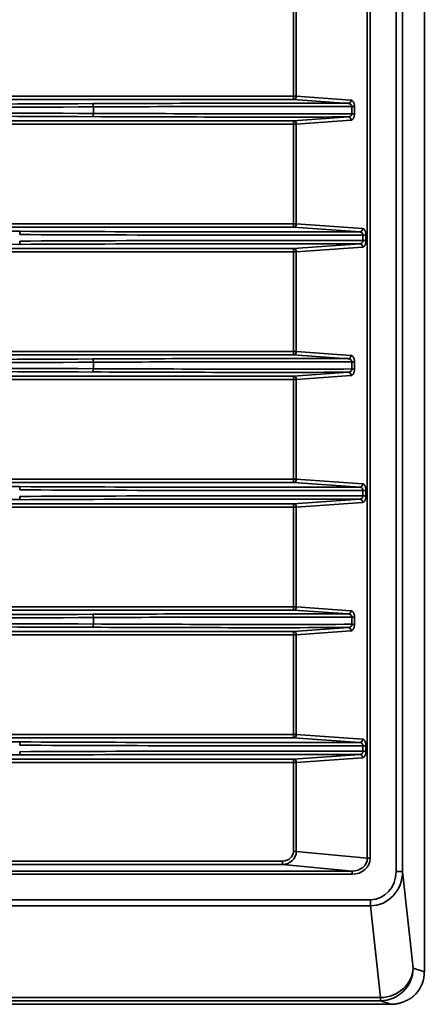
# Model space of a CAD drawing. Units: inches. Extents: x 0 to 11459, y 0 to 8172.
# Drawn here: x 3345 to 3407, y 4067 to 4217 of the extents above; entities that cross this region are included whole.
import ezdxf

# ---------------------------------------------------------------- set-up
doc = ezdxf.new("R2010")
doc.units = ezdxf.units.IN
doc.header["$MEASUREMENT"] = 0
doc.layers.add('1', color=7, linetype='Continuous', true_color=0xffffff)

msp = doc.modelspace()

# ---------------------------------------------------------------- linework, layer by layer
at = {"layer": '1', "color": 3, "linetype": 'Continuous', "lineweight": 35}
for p, q in [((3406.67, 4071.82), (3406.67, 5016.9)), ((3406.67, 4071.82), (3406.67, 5016.9)), ((3397.96, 4089.16), (3397.96, 5015.86)), ((3398.4, 5015.86), (3398.4, 4089.16)), ((3402.35, 4087.16), (3402.35, 5015.86)), ((3403.35, 5015.87), (3403.35, 4087.16)), ((3386.67, 4205.57), (3386.67, 4220.81)), ((3387.11, 4220.81), (3387.11, 4205.57)), ((2713.32, 4205.57), (3386.67, 4205.57)), ((3386.67, 4205.57), (3387.11, 4205.57)), ((3386.67, 4205.57), (3386.67, 4205.07)), ((3387.11, 4205.57), (3395.46, 4204.98)), ((3386.67, 4205.07), (2713.32, 4205.07)), ((3356.1, 4203.93), (3356.1, 4202.95)), ((3395.02, 4204.48), (3386.67, 4205.07)), ((3396, 4203.98), (3395.6, 4203.98)), ((3395.6, 4202.9), (3395.6, 4203.98)), ((3396, 4203.98), (3396, 4202.9)), ((3386.67, 4201.81), (3395.02, 4202.4)), ((3396, 4202.9), (3395.6, 4202.9)), ((2713.32, 4201.81), (3386.67, 4201.81)), ((3386.67, 4201.31), (2713.32, 4201.31)), ((3386.67, 4201.31), (3386.67, 4201.81)), ((3386.67, 4186.07), (3386.67, 4201.31)), ((3387.11, 4201.31), (3386.67, 4201.31)), ((3395.46, 4201.9), (3387.11, 4201.31)), ((3387.11, 4201.31), (3387.11, 4186.07)), ((2713.32, 4186.07), (3386.67, 4186.07)), ((3386.67, 4186.07), (3387.11, 4186.07)), ((3386.67, 4186.07), (3386.67, 4185.57)), ((3387.11, 4186.07), (3397.24, 4185.36)), ((3386.67, 4185.57), (2713.32, 4185.57)), ((3396.8, 4184.86), (3386.67, 4185.57)), ((3397.75, 4184.36), (3397.28, 4184.36)), ((3397.28, 4183.52), (3397.28, 4184.36)), ((3397.75, 4184.36), (3397.75, 4183.52)), ((3386.67, 4182.31), (3396.8, 4183.03)), ((3397.75, 4183.52), (3397.28, 4183.52)), ((2713.32, 4182.31), (3386.67, 4182.31)), ((3386.67, 4181.81), (2713.32, 4181.81)), ((3386.67, 4181.81), (3386.67, 4182.31)), ((3386.67, 4166.57), (3386.67, 4181.81)), ((3387.11, 4181.81), (3386.67, 4181.81)), ((3397.24, 4182.53), (3387.11, 4181.81)), ((3387.11, 4181.81), (3387.11, 4166.57)), ((2713.32, 4166.57), (3386.67, 4166.57)), ((3386.67, 4166.57), (3387.11, 4166.57)), ((3386.67, 4166.57), (3386.67, 4166.07)), ((3387.11, 4166.57), (3395.46, 4165.98)), ((3386.67, 4166.07), (2713.32, 4166.07)), ((3356.1, 4164.93), (3356.1, 4163.95)), ((3395.02, 4165.48), (3386.67, 4166.07)), ((3396, 4164.98), (3395.6, 4164.98)), ((3395.6, 4163.9), (3395.6, 4164.98)), ((3396, 4164.98), (3396, 4163.9)), ((3386.67, 4162.81), (3395.02, 4163.4)), ((3396, 4163.9), (3395.6, 4163.9)), ((2713.32, 4162.81), (3386.67, 4162.81)), ((3386.67, 4162.31), (2713.32, 4162.31)), ((3386.67, 4162.31), (3386.67, 4162.81)), ((3386.67, 4147.07), (3386.67, 4162.31)), ((3387.11, 4162.31), (3386.67, 4162.31)), ((3395.46, 4162.9), (3387.11, 4162.31)), ((3387.11, 4162.31), (3387.11, 4147.07)), ((2713.32, 4147.07), (3386.67, 4147.07)), ((3386.67, 4147.07), (3387.11, 4147.07)), ((3386.67, 4147.07), (3386.67, 4146.57)), ((3387.11, 4147.07), (3397.24, 4146.36)), ((3386.67, 4146.57), (2713.32, 4146.57)), ((3396.8, 4145.86), (3386.67, 4146.57)), ((3397.75, 4145.36), (3397.28, 4145.36)), ((3397.28, 4144.52), (3397.28, 4145.36)), ((3397.75, 4145.36), (3397.75, 4144.52)), ((3386.67, 4143.31), (3396.8, 4144.03)), ((3397.75, 4144.52), (3397.28, 4144.52)), ((2713.32, 4143.31), (3386.67, 4143.31)), ((3386.67, 4142.81), (3296.26, 4142.81)), ((3386.67, 4142.81), (3386.67, 4143.31)), ((3386.67, 4127.57), (3386.67, 4142.81)), ((3387.11, 4142.81), (3386.67, 4142.81)), ((3397.24, 4143.53), (3387.11, 4142.81)), ((3387.11, 4142.81), (3387.11, 4127.57)), ((3386.67, 4127.07), (2713.32, 4127.07)), ((3296.26, 4127.57), (3386.67, 4127.57)), ((3386.67, 4127.57), (3387.11, 4127.57)), ((3386.67, 4127.57), (3386.67, 4127.07)), ((3395.02, 4126.48), (3386.67, 4127.07)), ((3387.11, 4127.57), (3395.46, 4126.98)), ((3356.1, 4125.93), (3356.1, 4124.95)), ((3396, 4125.98), (3395.6, 4125.98)), ((3395.6, 4124.9), (3395.6, 4125.98)), ((3396, 4125.98), (3396, 4124.9)), ((3386.67, 4123.81), (3395.02, 4124.4)), ((3396, 4124.9), (3395.6, 4124.9)), ((2713.32, 4123.81), (3386.67, 4123.81)), ((3386.67, 4123.31), (2713.32, 4123.31)), ((3386.67, 4123.31), (3386.67, 4123.81)), ((3386.67, 4108.07), (3386.67, 4123.31)), ((3387.11, 4123.31), (3386.67, 4123.31)), ((3395.46, 4123.9), (3387.11, 4123.31)), ((3387.11, 4123.31), (3387.11, 4108.07)), ((2713.32, 4108.07), (3386.67, 4108.07)), ((3386.67, 4107.57), (2713.32, 4107.57)), ((3386.67, 4108.07), (3387.11, 4108.07)), ((3386.67, 4108.07), (3386.67, 4107.57)), ((3396.8, 4106.86), (3386.67, 4107.57)), ((3387.11, 4108.07), (3397.24, 4107.36)), ((3397.75, 4106.36), (3397.28, 4106.36)), ((3397.28, 4105.52), (3397.28, 4106.36)), ((3397.75, 4106.36), (3397.75, 4105.52)), ((3386.67, 4104.31), (3396.8, 4105.03)), ((3397.24, 4104.53), (3387.11, 4103.81)), ((3397.75, 4105.52), (3397.28, 4105.52)), ((2713.32, 4104.31), (3386.67, 4104.31)), ((3386.67, 4103.81), (2713.32, 4103.81)), ((3386.67, 4103.81), (3386.67, 4104.31)), ((3386.67, 4090.2), (3386.67, 4103.81)), ((3387.11, 4103.81), (3386.67, 4103.81)), ((3387.11, 4103.81), (3387.11, 4090.2)), ((3387.11, 4090.2), (3386.67, 4090.2)), ((3387.11, 4090.2), (3397.96, 4089.16)), ((2713.32, 4088.74), (3385.01, 4088.74)), ((3385.01, 4088.24), (2713.32, 4088.24)), ((3385.01, 4088.24), (3385.01, 4088.74)), ((3395.63, 4087.22), (3385.01, 4088.24)), ((3397.96, 4089.16), (3398.4, 4089.16)), ((2713.32, 4087.22), (3395.63, 4087.22)), ((3395.63, 4086.72), (2713.32, 4086.72)), ((3395.63, 4087.22), (3395.63, 4086.72)), ((3402.35, 4087.16), (3403.35, 4087.16)), ((3403.35, 4087.16), (3404.95, 4072.39)), ((2713.32, 4082.82), (3398.44, 4082.82)), ((3398.44, 4081.92), (2713.32, 4081.92)), ((3398.44, 4081.92), (3398.44, 4082.82)), ((3399.96, 4067.89), (3398.44, 4081.92)), ((3404.95, 4072.39), (3406.67, 4071.82)), ((3406.67, 4071.82), (3406.67, 4071.82)), ((2713.32, 4067.89), (3399.96, 4067.89)), ((3399.96, 4067.39), (2713.32, 4067.39)), ((3399.96, 4067.39), (3399.96, 4067.89)), ((3401.56, 4066.86), (3399.96, 4067.39)), ((3404.56, 4067.76), (3404.62, 4067.79)), ((3404.61, 4067.79), (3404.62, 4067.79))]:
    msp.add_line(p, q, dxfattribs=at)
for points in [[(3395.6, 4203.98), (3395.6, 4204), (3395.59, 4204.02), (3395.59, 4204.04), (3395.59, 4204.06), (3395.58, 4204.08), (3395.58, 4204.1), (3395.57, 4204.12), (3395.57, 4204.14), (3395.56, 4204.15), (3395.55, 4204.17), (3395.54, 4204.19), (3395.53, 4204.2), (3395.52, 4204.22), (3395.51, 4204.23), (3395.5, 4204.25), (3395.49, 4204.26), (3395.48, 4204.28), (3395.47, 4204.29), (3395.46, 4204.3), (3395.45, 4204.31), (3395.43, 4204.32), (3395.42, 4204.33), (3395.41, 4204.34), (3395.39, 4204.35), (3395.38, 4204.36), (3395.37, 4204.37), (3395.35, 4204.38), (3395.34, 4204.39), (3395.33, 4204.4), (3395.31, 4204.41), (3395.3, 4204.41), (3395.28, 4204.42), (3395.27, 4204.43), (3395.26, 4204.43), (3395.24, 4204.44), (3395.23, 4204.44), (3395.21, 4204.45), (3395.2, 4204.45), (3395.18, 4204.46), (3395.17, 4204.46), (3395.15, 4204.46), (3395.14, 4204.47), (3395.12, 4204.47), (3395.11, 4204.47), (3395.09, 4204.48), (3395.08, 4204.48), (3395.06, 4204.48), (3395.05, 4204.48), (3395.03, 4204.48), (3395.02, 4204.48)], [(3395.46, 4204.98), (3395.47, 4204.98), (3395.49, 4204.98), (3395.51, 4204.97), (3395.52, 4204.97), (3395.54, 4204.97), (3395.55, 4204.96), (3395.57, 4204.95), (3395.59, 4204.95), (3395.6, 4204.94), (3395.62, 4204.93), (3395.63, 4204.92), (3395.65, 4204.91), (3395.66, 4204.9), (3395.68, 4204.89), (3395.69, 4204.87), (3395.71, 4204.86), (3395.72, 4204.85), (3395.73, 4204.83), (3395.75, 4204.82), (3395.76, 4204.8), (3395.78, 4204.78), (3395.79, 4204.76), (3395.8, 4204.74), (3395.82, 4204.72), (3395.83, 4204.7), (3395.84, 4204.68), (3395.85, 4204.66), (3395.86, 4204.64), (3395.87, 4204.61), (3395.89, 4204.59), (3395.9, 4204.56), (3395.91, 4204.54), (3395.92, 4204.51), (3395.93, 4204.48), (3395.93, 4204.45), (3395.94, 4204.43), (3395.95, 4204.4), (3395.96, 4204.37), (3395.96, 4204.34), (3395.97, 4204.31), (3395.98, 4204.28), (3395.98, 4204.24), (3395.99, 4204.21), (3395.99, 4204.18), (3395.99, 4204.15), (3396, 4204.11), (3396, 4204.08), (3396, 4204.05), (3396, 4204.01), (3396, 4203.98)], [(3395.02, 4202.4), (3395.03, 4202.4), (3395.05, 4202.4), (3395.06, 4202.4), (3395.08, 4202.4), (3395.09, 4202.41), (3395.11, 4202.41), (3395.12, 4202.41), (3395.14, 4202.41), (3395.15, 4202.42), (3395.17, 4202.42), (3395.18, 4202.42), (3395.2, 4202.43), (3395.21, 4202.43), (3395.23, 4202.44), (3395.24, 4202.44), (3395.26, 4202.45), (3395.27, 4202.46), (3395.28, 4202.46), (3395.3, 4202.47), (3395.31, 4202.48), (3395.33, 4202.48), (3395.34, 4202.49), (3395.35, 4202.5), (3395.37, 4202.51), (3395.38, 4202.52), (3395.39, 4202.53), (3395.41, 4202.54), (3395.42, 4202.55), (3395.43, 4202.56), (3395.44, 4202.57), (3395.46, 4202.58), (3395.47, 4202.59), (3395.48, 4202.61), (3395.49, 4202.62), (3395.5, 4202.63), (3395.51, 4202.65), (3395.52, 4202.66), (3395.53, 4202.68), (3395.54, 4202.69), (3395.55, 4202.71), (3395.56, 4202.73), (3395.57, 4202.74), (3395.57, 4202.76), (3395.58, 4202.78), (3395.58, 4202.8), (3395.59, 4202.82), (3395.59, 4202.84), (3395.59, 4202.86), (3395.6, 4202.88), (3395.6, 4202.9)], [(3396, 4202.9), (3396, 4202.87), (3396, 4202.83), (3396, 4202.8), (3396, 4202.77), (3395.99, 4202.73), (3395.99, 4202.7), (3395.99, 4202.67), (3395.98, 4202.64), (3395.98, 4202.61), (3395.97, 4202.57), (3395.96, 4202.54), (3395.96, 4202.51), (3395.95, 4202.48), (3395.94, 4202.45), (3395.93, 4202.42), (3395.93, 4202.4), (3395.92, 4202.37), (3395.91, 4202.34), (3395.9, 4202.32), (3395.89, 4202.29), (3395.87, 4202.27), (3395.86, 4202.24), (3395.85, 4202.22), (3395.84, 4202.2), (3395.83, 4202.18), (3395.81, 4202.16), (3395.8, 4202.14), (3395.79, 4202.12), (3395.78, 4202.1), (3395.76, 4202.08), (3395.75, 4202.07), (3395.73, 4202.05), (3395.72, 4202.03), (3395.71, 4202.02), (3395.69, 4202.01), (3395.68, 4201.99), (3395.66, 4201.98), (3395.65, 4201.97), (3395.63, 4201.96), (3395.62, 4201.95), (3395.6, 4201.94), (3395.58, 4201.93), (3395.57, 4201.93), (3395.55, 4201.92), (3395.54, 4201.92), (3395.52, 4201.91), (3395.51, 4201.91), (3395.49, 4201.9), (3395.47, 4201.9), (3395.46, 4201.9)], [(3397.28, 4184.36), (3397.28, 4184.38), (3397.28, 4184.39), (3397.28, 4184.41), (3397.28, 4184.43), (3397.28, 4184.45), (3397.27, 4184.46), (3397.27, 4184.48), (3397.26, 4184.5), (3397.26, 4184.52), (3397.25, 4184.53), (3397.25, 4184.55), (3397.24, 4184.56), (3397.23, 4184.58), (3397.22, 4184.59), (3397.22, 4184.61), (3397.21, 4184.62), (3397.2, 4184.64), (3397.19, 4184.65), (3397.18, 4184.66), (3397.17, 4184.67), (3397.16, 4184.69), (3397.15, 4184.7), (3397.14, 4184.71), (3397.13, 4184.72), (3397.12, 4184.73), (3397.11, 4184.74), (3397.09, 4184.75), (3397.08, 4184.76), (3397.07, 4184.77), (3397.06, 4184.77), (3397.05, 4184.78), (3397.04, 4184.79), (3397.02, 4184.8), (3397.01, 4184.8), (3397, 4184.81), (3396.99, 4184.81), (3396.97, 4184.82), (3396.96, 4184.82), (3396.95, 4184.83), (3396.93, 4184.83), (3396.92, 4184.84), (3396.91, 4184.84), (3396.89, 4184.84), (3396.88, 4184.85), (3396.87, 4184.85), (3396.86, 4184.85), (3396.84, 4184.85), (3396.83, 4184.85), (3396.82, 4184.86), (3396.8, 4184.86)], [(3397.24, 4185.36), (3397.26, 4185.35), (3397.27, 4185.35), (3397.29, 4185.35), (3397.3, 4185.34), (3397.32, 4185.34), (3397.33, 4185.33), (3397.35, 4185.33), (3397.36, 4185.32), (3397.38, 4185.31), (3397.39, 4185.3), (3397.41, 4185.29), (3397.42, 4185.28), (3397.44, 4185.27), (3397.45, 4185.26), (3397.47, 4185.24), (3397.48, 4185.23), (3397.49, 4185.22), (3397.51, 4185.2), (3397.52, 4185.18), (3397.53, 4185.17), (3397.55, 4185.15), (3397.56, 4185.13), (3397.57, 4185.11), (3397.58, 4185.09), (3397.59, 4185.07), (3397.6, 4185.05), (3397.62, 4185.02), (3397.63, 4185), (3397.64, 4184.98), (3397.65, 4184.95), (3397.66, 4184.93), (3397.67, 4184.9), (3397.67, 4184.87), (3397.68, 4184.85), (3397.69, 4184.82), (3397.7, 4184.79), (3397.7, 4184.76), (3397.71, 4184.73), (3397.72, 4184.7), (3397.72, 4184.67), (3397.73, 4184.64), (3397.73, 4184.61), (3397.74, 4184.58), (3397.74, 4184.55), (3397.74, 4184.52), (3397.75, 4184.49), (3397.75, 4184.45), (3397.75, 4184.42), (3397.75, 4184.39), (3397.75, 4184.36)], [(3396.8, 4183.03), (3396.82, 4183.03), (3396.83, 4183.03), (3396.84, 4183.03), (3396.86, 4183.03), (3396.87, 4183.03), (3396.88, 4183.04), (3396.89, 4183.04), (3396.91, 4183.04), (3396.92, 4183.04), (3396.93, 4183.05), (3396.95, 4183.05), (3396.96, 4183.06), (3396.97, 4183.06), (3396.98, 4183.07), (3397, 4183.07), (3397.01, 4183.08), (3397.02, 4183.09), (3397.03, 4183.09), (3397.05, 4183.1), (3397.06, 4183.11), (3397.07, 4183.12), (3397.08, 4183.12), (3397.09, 4183.13), (3397.11, 4183.14), (3397.12, 4183.15), (3397.13, 4183.16), (3397.14, 4183.17), (3397.15, 4183.18), (3397.16, 4183.19), (3397.17, 4183.21), (3397.18, 4183.22), (3397.19, 4183.23), (3397.2, 4183.24), (3397.21, 4183.26), (3397.22, 4183.27), (3397.22, 4183.29), (3397.23, 4183.3), (3397.24, 4183.32), (3397.25, 4183.33), (3397.25, 4183.35), (3397.26, 4183.36), (3397.26, 4183.38), (3397.27, 4183.4), (3397.27, 4183.42), (3397.28, 4183.43), (3397.28, 4183.45), (3397.28, 4183.47), (3397.28, 4183.49), (3397.28, 4183.51), (3397.28, 4183.52)], [(3397.75, 4183.52), (3397.75, 4183.49), (3397.75, 4183.46), (3397.75, 4183.43), (3397.75, 4183.39), (3397.74, 4183.36), (3397.74, 4183.33), (3397.74, 4183.3), (3397.73, 4183.27), (3397.73, 4183.24), (3397.72, 4183.21), (3397.72, 4183.18), (3397.71, 4183.15), (3397.7, 4183.12), (3397.7, 4183.09), (3397.69, 4183.06), (3397.68, 4183.03), (3397.67, 4183.01), (3397.66, 4182.98), (3397.66, 4182.95), (3397.65, 4182.93), (3397.64, 4182.91), (3397.63, 4182.88), (3397.62, 4182.86), (3397.6, 4182.84), (3397.59, 4182.81), (3397.58, 4182.79), (3397.57, 4182.77), (3397.56, 4182.75), (3397.54, 4182.73), (3397.53, 4182.72), (3397.52, 4182.7), (3397.51, 4182.68), (3397.49, 4182.67), (3397.48, 4182.65), (3397.46, 4182.64), (3397.45, 4182.62), (3397.44, 4182.61), (3397.42, 4182.6), (3397.41, 4182.59), (3397.39, 4182.58), (3397.38, 4182.57), (3397.36, 4182.56), (3397.35, 4182.55), (3397.33, 4182.55), (3397.32, 4182.54), (3397.3, 4182.54), (3397.29, 4182.53), (3397.27, 4182.53), (3397.26, 4182.53), (3397.24, 4182.53)], [(3395.6, 4164.98), (3395.6, 4165), (3395.59, 4165.02), (3395.59, 4165.04), (3395.59, 4165.06), (3395.58, 4165.08), (3395.58, 4165.1), (3395.57, 4165.12), (3395.57, 4165.14), (3395.56, 4165.15), (3395.55, 4165.17), (3395.54, 4165.19), (3395.53, 4165.2), (3395.52, 4165.22), (3395.51, 4165.23), (3395.5, 4165.25), (3395.49, 4165.26), (3395.48, 4165.28), (3395.47, 4165.29), (3395.46, 4165.3), (3395.45, 4165.31), (3395.43, 4165.32), (3395.42, 4165.33), (3395.41, 4165.34), (3395.39, 4165.35), (3395.38, 4165.36), (3395.37, 4165.37), (3395.35, 4165.38), (3395.34, 4165.39), (3395.33, 4165.4), (3395.31, 4165.41), (3395.3, 4165.41), (3395.28, 4165.42), (3395.27, 4165.43), (3395.26, 4165.43), (3395.24, 4165.44), (3395.23, 4165.44), (3395.21, 4165.45), (3395.2, 4165.45), (3395.18, 4165.46), (3395.17, 4165.46), (3395.15, 4165.46), (3395.14, 4165.47), (3395.12, 4165.47), (3395.11, 4165.47), (3395.09, 4165.48), (3395.08, 4165.48), (3395.06, 4165.48), (3395.05, 4165.48), (3395.03, 4165.48), (3395.02, 4165.48)], [(3395.46, 4165.98), (3395.47, 4165.98), (3395.49, 4165.98), (3395.51, 4165.97), (3395.52, 4165.97), (3395.54, 4165.97), (3395.55, 4165.96), (3395.57, 4165.95), (3395.59, 4165.95), (3395.6, 4165.94), (3395.62, 4165.93), (3395.63, 4165.92), (3395.65, 4165.91), (3395.66, 4165.9), (3395.68, 4165.89), (3395.69, 4165.87), (3395.71, 4165.86), (3395.72, 4165.85), (3395.73, 4165.83), (3395.75, 4165.82), (3395.76, 4165.8), (3395.78, 4165.78), (3395.79, 4165.76), (3395.8, 4165.74), (3395.82, 4165.72), (3395.83, 4165.7), (3395.84, 4165.68), (3395.85, 4165.66), (3395.86, 4165.64), (3395.87, 4165.61), (3395.89, 4165.59), (3395.9, 4165.56), (3395.91, 4165.54), (3395.92, 4165.51), (3395.93, 4165.48), (3395.93, 4165.45), (3395.94, 4165.43), (3395.95, 4165.4), (3395.96, 4165.37), (3395.96, 4165.34), (3395.97, 4165.31), (3395.98, 4165.28), (3395.98, 4165.24), (3395.99, 4165.21), (3395.99, 4165.18), (3395.99, 4165.15), (3396, 4165.11), (3396, 4165.08), (3396, 4165.05), (3396, 4165.01), (3396, 4164.98)], [(3395.02, 4163.4), (3395.03, 4163.4), (3395.05, 4163.4), (3395.06, 4163.4), (3395.08, 4163.4), (3395.09, 4163.41), (3395.11, 4163.41), (3395.12, 4163.41), (3395.14, 4163.41), (3395.15, 4163.42), (3395.17, 4163.42), (3395.18, 4163.42), (3395.2, 4163.43), (3395.21, 4163.43), (3395.23, 4163.44), (3395.24, 4163.44), (3395.26, 4163.45), (3395.27, 4163.46), (3395.28, 4163.46), (3395.3, 4163.47), (3395.31, 4163.48), (3395.33, 4163.48), (3395.34, 4163.49), (3395.35, 4163.5), (3395.37, 4163.51), (3395.38, 4163.52), (3395.39, 4163.53), (3395.41, 4163.54), (3395.42, 4163.55), (3395.43, 4163.56), (3395.44, 4163.57), (3395.46, 4163.58), (3395.47, 4163.59), (3395.48, 4163.61), (3395.49, 4163.62), (3395.5, 4163.63), (3395.51, 4163.65), (3395.52, 4163.66), (3395.53, 4163.68), (3395.54, 4163.69), (3395.55, 4163.71), (3395.56, 4163.73), (3395.57, 4163.74), (3395.57, 4163.76), (3395.58, 4163.78), (3395.58, 4163.8), (3395.59, 4163.82), (3395.59, 4163.84), (3395.59, 4163.86), (3395.6, 4163.88), (3395.6, 4163.9)], [(3396, 4163.9), (3396, 4163.87), (3396, 4163.83), (3396, 4163.8), (3396, 4163.77), (3395.99, 4163.73), (3395.99, 4163.7), (3395.99, 4163.67), (3395.98, 4163.64), (3395.98, 4163.61), (3395.97, 4163.57), (3395.96, 4163.54), (3395.96, 4163.51), (3395.95, 4163.48), (3395.94, 4163.45), (3395.93, 4163.42), (3395.93, 4163.4), (3395.92, 4163.37), (3395.91, 4163.34), (3395.9, 4163.32), (3395.89, 4163.29), (3395.87, 4163.27), (3395.86, 4163.24), (3395.85, 4163.22), (3395.84, 4163.2), (3395.83, 4163.18), (3395.81, 4163.16), (3395.8, 4163.14), (3395.79, 4163.12), (3395.78, 4163.1), (3395.76, 4163.08), (3395.75, 4163.07), (3395.73, 4163.05), (3395.72, 4163.03), (3395.71, 4163.02), (3395.69, 4163.01), (3395.68, 4162.99), (3395.66, 4162.98), (3395.65, 4162.97), (3395.63, 4162.96), (3395.62, 4162.95), (3395.6, 4162.94), (3395.58, 4162.93), (3395.57, 4162.93), (3395.55, 4162.92), (3395.54, 4162.92), (3395.52, 4162.91), (3395.51, 4162.91), (3395.49, 4162.9), (3395.47, 4162.9), (3395.46, 4162.9)], [(3397.28, 4145.36), (3397.28, 4145.38), (3397.28, 4145.39), (3397.28, 4145.41), (3397.28, 4145.43), (3397.28, 4145.45), (3397.27, 4145.46), (3397.27, 4145.48), (3397.26, 4145.5), (3397.26, 4145.52), (3397.25, 4145.53), (3397.25, 4145.55), (3397.24, 4145.56), (3397.23, 4145.58), (3397.22, 4145.59), (3397.22, 4145.61), (3397.21, 4145.62), (3397.2, 4145.64), (3397.19, 4145.65), (3397.18, 4145.66), (3397.17, 4145.67), (3397.16, 4145.69), (3397.15, 4145.7), (3397.14, 4145.71), (3397.13, 4145.72), (3397.12, 4145.73), (3397.11, 4145.74), (3397.09, 4145.75), (3397.08, 4145.76), (3397.07, 4145.77), (3397.06, 4145.77), (3397.05, 4145.78), (3397.04, 4145.79), (3397.02, 4145.8), (3397.01, 4145.8), (3397, 4145.81), (3396.99, 4145.81), (3396.97, 4145.82), (3396.96, 4145.82), (3396.95, 4145.83), (3396.93, 4145.83), (3396.92, 4145.84), (3396.91, 4145.84), (3396.89, 4145.84), (3396.88, 4145.85), (3396.87, 4145.85), (3396.86, 4145.85), (3396.84, 4145.85), (3396.83, 4145.85), (3396.82, 4145.86), (3396.8, 4145.86)], [(3397.24, 4146.36), (3397.26, 4146.35), (3397.27, 4146.35), (3397.29, 4146.35), (3397.3, 4146.34), (3397.32, 4146.34), (3397.33, 4146.33), (3397.35, 4146.33), (3397.36, 4146.32), (3397.38, 4146.31), (3397.39, 4146.3), (3397.41, 4146.29), (3397.42, 4146.28), (3397.44, 4146.27), (3397.45, 4146.26), (3397.47, 4146.24), (3397.48, 4146.23), (3397.49, 4146.22), (3397.51, 4146.2), (3397.52, 4146.18), (3397.53, 4146.17), (3397.55, 4146.15), (3397.56, 4146.13), (3397.57, 4146.11), (3397.58, 4146.09), (3397.59, 4146.07), (3397.6, 4146.05), (3397.62, 4146.02), (3397.63, 4146), (3397.64, 4145.98), (3397.65, 4145.95), (3397.66, 4145.93), (3397.67, 4145.9), (3397.67, 4145.87), (3397.68, 4145.85), (3397.69, 4145.82), (3397.7, 4145.79), (3397.7, 4145.76), (3397.71, 4145.73), (3397.72, 4145.7), (3397.72, 4145.67), (3397.73, 4145.64), (3397.73, 4145.61), (3397.74, 4145.58), (3397.74, 4145.55), (3397.74, 4145.52), (3397.75, 4145.49), (3397.75, 4145.45), (3397.75, 4145.42), (3397.75, 4145.39), (3397.75, 4145.36)], [(3396.8, 4144.03), (3396.82, 4144.03), (3396.83, 4144.03), (3396.84, 4144.03), (3396.86, 4144.03), (3396.87, 4144.03), (3396.88, 4144.04), (3396.89, 4144.04), (3396.91, 4144.04), (3396.92, 4144.04), (3396.93, 4144.05), (3396.95, 4144.05), (3396.96, 4144.06), (3396.97, 4144.06), (3396.98, 4144.07), (3397, 4144.07), (3397.01, 4144.08), (3397.02, 4144.09), (3397.03, 4144.09), (3397.05, 4144.1), (3397.06, 4144.11), (3397.07, 4144.12), (3397.08, 4144.12), (3397.09, 4144.13), (3397.11, 4144.14), (3397.12, 4144.15), (3397.13, 4144.16), (3397.14, 4144.17), (3397.15, 4144.18), (3397.16, 4144.19), (3397.17, 4144.21), (3397.18, 4144.22), (3397.19, 4144.23), (3397.2, 4144.24), (3397.21, 4144.26), (3397.22, 4144.27), (3397.22, 4144.29), (3397.23, 4144.3), (3397.24, 4144.32), (3397.25, 4144.33), (3397.25, 4144.35), (3397.26, 4144.36), (3397.26, 4144.38), (3397.27, 4144.4), (3397.27, 4144.42), (3397.28, 4144.43), (3397.28, 4144.45), (3397.28, 4144.47), (3397.28, 4144.49), (3397.28, 4144.51), (3397.28, 4144.52)], [(3397.75, 4144.52), (3397.75, 4144.49), (3397.75, 4144.46), (3397.75, 4144.43), (3397.75, 4144.39), (3397.74, 4144.36), (3397.74, 4144.33), (3397.74, 4144.3), (3397.73, 4144.27), (3397.73, 4144.24), (3397.72, 4144.21), (3397.72, 4144.18), (3397.71, 4144.15), (3397.7, 4144.12), (3397.7, 4144.09), (3397.69, 4144.06), (3397.68, 4144.03), (3397.67, 4144.01), (3397.66, 4143.98), (3397.66, 4143.95), (3397.65, 4143.93), (3397.64, 4143.91), (3397.63, 4143.88), (3397.62, 4143.86), (3397.6, 4143.84), (3397.59, 4143.81), (3397.58, 4143.79), (3397.57, 4143.77), (3397.56, 4143.75), (3397.54, 4143.73), (3397.53, 4143.72), (3397.52, 4143.7), (3397.51, 4143.68), (3397.49, 4143.67), (3397.48, 4143.65), (3397.46, 4143.64), (3397.45, 4143.62), (3397.44, 4143.61), (3397.42, 4143.6), (3397.41, 4143.59), (3397.39, 4143.58), (3397.38, 4143.57), (3397.36, 4143.56), (3397.35, 4143.55), (3397.33, 4143.55), (3397.32, 4143.54), (3397.3, 4143.54), (3397.29, 4143.53), (3397.27, 4143.53), (3397.26, 4143.53), (3397.24, 4143.53)], [(3395.6, 4125.98), (3395.6, 4126), (3395.59, 4126.02), (3395.59, 4126.04), (3395.59, 4126.06), (3395.58, 4126.08), (3395.58, 4126.1), (3395.57, 4126.12), (3395.57, 4126.14), (3395.56, 4126.15), (3395.55, 4126.17), (3395.54, 4126.19), (3395.53, 4126.2), (3395.52, 4126.22), (3395.51, 4126.23), (3395.5, 4126.25), (3395.49, 4126.26), (3395.48, 4126.28), (3395.47, 4126.29), (3395.46, 4126.3), (3395.45, 4126.31), (3395.43, 4126.32), (3395.42, 4126.33), (3395.41, 4126.34), (3395.39, 4126.35), (3395.38, 4126.36), (3395.37, 4126.37), (3395.35, 4126.38), (3395.34, 4126.39), (3395.33, 4126.4), (3395.31, 4126.41), (3395.3, 4126.41), (3395.28, 4126.42), (3395.27, 4126.43), (3395.26, 4126.43), (3395.24, 4126.44), (3395.23, 4126.44), (3395.21, 4126.45), (3395.2, 4126.45), (3395.18, 4126.46), (3395.17, 4126.46), (3395.15, 4126.46), (3395.14, 4126.47), (3395.12, 4126.47), (3395.11, 4126.47), (3395.09, 4126.48), (3395.08, 4126.48), (3395.06, 4126.48), (3395.05, 4126.48), (3395.03, 4126.48), (3395.02, 4126.48)], [(3395.46, 4126.98), (3395.47, 4126.98), (3395.49, 4126.98), (3395.51, 4126.97), (3395.52, 4126.97), (3395.54, 4126.97), (3395.55, 4126.96), (3395.57, 4126.95), (3395.59, 4126.95), (3395.6, 4126.94), (3395.62, 4126.93), (3395.63, 4126.92), (3395.65, 4126.91), (3395.66, 4126.9), (3395.68, 4126.89), (3395.69, 4126.87), (3395.71, 4126.86), (3395.72, 4126.85), (3395.73, 4126.83), (3395.75, 4126.82), (3395.76, 4126.8), (3395.78, 4126.78), (3395.79, 4126.76), (3395.8, 4126.74), (3395.82, 4126.72), (3395.83, 4126.7), (3395.84, 4126.68), (3395.85, 4126.66), (3395.86, 4126.64), (3395.87, 4126.61), (3395.89, 4126.59), (3395.9, 4126.56), (3395.91, 4126.54), (3395.92, 4126.51), (3395.93, 4126.48), (3395.93, 4126.45), (3395.94, 4126.43), (3395.95, 4126.4), (3395.96, 4126.37), (3395.96, 4126.34), (3395.97, 4126.31), (3395.98, 4126.28), (3395.98, 4126.24), (3395.99, 4126.21), (3395.99, 4126.18), (3395.99, 4126.15), (3396, 4126.11), (3396, 4126.08), (3396, 4126.05), (3396, 4126.01), (3396, 4125.98)], [(3395.02, 4124.4), (3395.03, 4124.4), (3395.05, 4124.4), (3395.06, 4124.4), (3395.08, 4124.4), (3395.09, 4124.41), (3395.11, 4124.41), (3395.12, 4124.41), (3395.14, 4124.41), (3395.15, 4124.42), (3395.17, 4124.42), (3395.18, 4124.42), (3395.2, 4124.43), (3395.21, 4124.43), (3395.23, 4124.44), (3395.24, 4124.44), (3395.26, 4124.45), (3395.27, 4124.46), (3395.28, 4124.46), (3395.3, 4124.47), (3395.31, 4124.48), (3395.33, 4124.48), (3395.34, 4124.49), (3395.35, 4124.5), (3395.37, 4124.51), (3395.38, 4124.52), (3395.39, 4124.53), (3395.41, 4124.54), (3395.42, 4124.55), (3395.43, 4124.56), (3395.44, 4124.57), (3395.46, 4124.58), (3395.47, 4124.59), (3395.48, 4124.61), (3395.49, 4124.62), (3395.5, 4124.63), (3395.51, 4124.65), (3395.52, 4124.66), (3395.53, 4124.68), (3395.54, 4124.69), (3395.55, 4124.71), (3395.56, 4124.73), (3395.57, 4124.74), (3395.57, 4124.76), (3395.58, 4124.78), (3395.58, 4124.8), (3395.59, 4124.82), (3395.59, 4124.84), (3395.59, 4124.86), (3395.6, 4124.88), (3395.6, 4124.9)], [(3396, 4124.9), (3396, 4124.87), (3396, 4124.83), (3396, 4124.8), (3396, 4124.77), (3395.99, 4124.73), (3395.99, 4124.7), (3395.99, 4124.67), (3395.98, 4124.64), (3395.98, 4124.61), (3395.97, 4124.57), (3395.96, 4124.54), (3395.96, 4124.51), (3395.95, 4124.48), (3395.94, 4124.45), (3395.93, 4124.42), (3395.93, 4124.4), (3395.92, 4124.37), (3395.91, 4124.34), (3395.9, 4124.32), (3395.89, 4124.29), (3395.87, 4124.27), (3395.86, 4124.24), (3395.85, 4124.22), (3395.84, 4124.2), (3395.83, 4124.18), (3395.81, 4124.16), (3395.8, 4124.14), (3395.79, 4124.12), (3395.78, 4124.1), (3395.76, 4124.08), (3395.75, 4124.07), (3395.73, 4124.05), (3395.72, 4124.03), (3395.71, 4124.02), (3395.69, 4124.01), (3395.68, 4123.99), (3395.66, 4123.98), (3395.65, 4123.97), (3395.63, 4123.96), (3395.62, 4123.95), (3395.6, 4123.94), (3395.58, 4123.93), (3395.57, 4123.93), (3395.55, 4123.92), (3395.54, 4123.92), (3395.52, 4123.91), (3395.51, 4123.91), (3395.49, 4123.9), (3395.47, 4123.9), (3395.46, 4123.9)], [(3397.28, 4106.36), (3397.28, 4106.38), (3397.28, 4106.39), (3397.28, 4106.41), (3397.28, 4106.43), (3397.28, 4106.45), (3397.27, 4106.46), (3397.27, 4106.48), (3397.26, 4106.5), (3397.26, 4106.52), (3397.25, 4106.53), (3397.25, 4106.55), (3397.24, 4106.56), (3397.23, 4106.58), (3397.22, 4106.59), (3397.22, 4106.61), (3397.21, 4106.62), (3397.2, 4106.64), (3397.19, 4106.65), (3397.18, 4106.66), (3397.17, 4106.67), (3397.16, 4106.69), (3397.15, 4106.7), (3397.14, 4106.71), (3397.13, 4106.72), (3397.12, 4106.73), (3397.11, 4106.74), (3397.09, 4106.75), (3397.08, 4106.76), (3397.07, 4106.77), (3397.06, 4106.77), (3397.05, 4106.78), (3397.04, 4106.79), (3397.02, 4106.8), (3397.01, 4106.8), (3397, 4106.81), (3396.99, 4106.81), (3396.97, 4106.82), (3396.96, 4106.82), (3396.95, 4106.83), (3396.93, 4106.83), (3396.92, 4106.84), (3396.91, 4106.84), (3396.89, 4106.84), (3396.88, 4106.85), (3396.87, 4106.85), (3396.86, 4106.85), (3396.84, 4106.85), (3396.83, 4106.85), (3396.82, 4106.86), (3396.8, 4106.86)], [(3397.24, 4107.36), (3397.26, 4107.35), (3397.27, 4107.35), (3397.29, 4107.35), (3397.3, 4107.34), (3397.32, 4107.34), (3397.33, 4107.33), (3397.35, 4107.33), (3397.36, 4107.32), (3397.38, 4107.31), (3397.39, 4107.3), (3397.41, 4107.29), (3397.42, 4107.28), (3397.44, 4107.27), (3397.45, 4107.26), (3397.47, 4107.24), (3397.48, 4107.23), (3397.49, 4107.22), (3397.51, 4107.2), (3397.52, 4107.18), (3397.53, 4107.17), (3397.55, 4107.15), (3397.56, 4107.13), (3397.57, 4107.11), (3397.58, 4107.09), (3397.59, 4107.07), (3397.6, 4107.05), (3397.62, 4107.02), (3397.63, 4107), (3397.64, 4106.98), (3397.65, 4106.95), (3397.66, 4106.93), (3397.67, 4106.9), (3397.67, 4106.87), (3397.68, 4106.85), (3397.69, 4106.82), (3397.7, 4106.79), (3397.7, 4106.76), (3397.71, 4106.73), (3397.72, 4106.7), (3397.72, 4106.67), (3397.73, 4106.64), (3397.73, 4106.61), (3397.74, 4106.58), (3397.74, 4106.55), (3397.74, 4106.52), (3397.75, 4106.49), (3397.75, 4106.45), (3397.75, 4106.42), (3397.75, 4106.39), (3397.75, 4106.36)], [(3396.8, 4105.03), (3396.82, 4105.03), (3396.83, 4105.03), (3396.84, 4105.03), (3396.86, 4105.03), (3396.87, 4105.03), (3396.88, 4105.04), (3396.89, 4105.04), (3396.91, 4105.04), (3396.92, 4105.04), (3396.93, 4105.05), (3396.95, 4105.05), (3396.96, 4105.06), (3396.97, 4105.06), (3396.98, 4105.07), (3397, 4105.07), (3397.01, 4105.08), (3397.02, 4105.09), (3397.03, 4105.09), (3397.05, 4105.1), (3397.06, 4105.11), (3397.07, 4105.12), (3397.08, 4105.12), (3397.09, 4105.13), (3397.11, 4105.14), (3397.12, 4105.15), (3397.13, 4105.16), (3397.14, 4105.17), (3397.15, 4105.18), (3397.16, 4105.19), (3397.17, 4105.21), (3397.18, 4105.22), (3397.19, 4105.23), (3397.2, 4105.24), (3397.21, 4105.26), (3397.22, 4105.27), (3397.22, 4105.29), (3397.23, 4105.3), (3397.24, 4105.32), (3397.25, 4105.33), (3397.25, 4105.35), (3397.26, 4105.36), (3397.26, 4105.38), (3397.27, 4105.4), (3397.27, 4105.42), (3397.28, 4105.43), (3397.28, 4105.45), (3397.28, 4105.47), (3397.28, 4105.49), (3397.28, 4105.51), (3397.28, 4105.52)], [(3397.75, 4105.52), (3397.75, 4105.49), (3397.75, 4105.46), (3397.75, 4105.43), (3397.75, 4105.39), (3397.74, 4105.36), (3397.74, 4105.33), (3397.74, 4105.3), (3397.73, 4105.27), (3397.73, 4105.24), (3397.72, 4105.21), (3397.72, 4105.18), (3397.71, 4105.15), (3397.7, 4105.12), (3397.7, 4105.09), (3397.69, 4105.06), (3397.68, 4105.03), (3397.67, 4105.01), (3397.66, 4104.98), (3397.66, 4104.95), (3397.65, 4104.93), (3397.64, 4104.91), (3397.63, 4104.88), (3397.62, 4104.86), (3397.6, 4104.84), (3397.59, 4104.81), (3397.58, 4104.79), (3397.57, 4104.77), (3397.56, 4104.75), (3397.54, 4104.73), (3397.53, 4104.72), (3397.52, 4104.7), (3397.51, 4104.68), (3397.49, 4104.67), (3397.48, 4104.65), (3397.46, 4104.64), (3397.45, 4104.62), (3397.44, 4104.61), (3397.42, 4104.6), (3397.41, 4104.59), (3397.39, 4104.58), (3397.38, 4104.57), (3397.36, 4104.56), (3397.35, 4104.55), (3397.33, 4104.55), (3397.32, 4104.54), (3397.3, 4104.54), (3397.29, 4104.53), (3397.27, 4104.53), (3397.26, 4104.53), (3397.24, 4104.53)], [(3404.62, 4067.79), (3404.63, 4067.8), (3404.65, 4067.82), (3404.66, 4067.83), (3404.68, 4067.84), (3404.7, 4067.85), (3404.71, 4067.86), (3404.73, 4067.87), (3404.74, 4067.89), (3404.76, 4067.9), (3404.77, 4067.91), (3404.79, 4067.92), (3404.81, 4067.94), (3404.82, 4067.95), (3404.84, 4067.96), (3404.85, 4067.97), (3404.87, 4067.98), (3404.88, 4068), (3404.9, 4068.01), (3404.91, 4068.02), (3404.93, 4068.04), (3404.94, 4068.05), (3404.96, 4068.06), (3404.97, 4068.07), (3404.99, 4068.09), (3405, 4068.1), (3405.02, 4068.11), (3405.03, 4068.13), (3405.05, 4068.14), (3405.06, 4068.15), (3405.08, 4068.17), (3405.09, 4068.18), (3405.11, 4068.19), (3405.12, 4068.21), (3405.13, 4068.22), (3405.15, 4068.24), (3405.16, 4068.25), (3405.18, 4068.26), (3405.19, 4068.28), (3405.21, 4068.29), (3405.22, 4068.31), (3405.23, 4068.32), (3405.25, 4068.34), (3405.26, 4068.35), (3405.28, 4068.36), (3405.29, 4068.38), (3405.3, 4068.39), (3405.32, 4068.41), (3405.33, 4068.42), (3405.35, 4068.44), (3405.36, 4068.45)], [(3402.22, 4066.9), (3402.28, 4066.91), (3402.35, 4066.92), (3402.42, 4066.93), (3402.49, 4066.95), (3402.55, 4066.96), (3402.62, 4066.97), (3402.69, 4066.99), (3402.75, 4067), (3402.82, 4067.02), (3402.88, 4067.03), (3402.95, 4067.05), (3403.01, 4067.07), (3403.07, 4067.09), (3403.13, 4067.11), (3403.2, 4067.13), (3403.26, 4067.15), (3403.32, 4067.17), (3403.37, 4067.19), (3403.43, 4067.21), (3403.49, 4067.23), (3403.55, 4067.25), (3403.6, 4067.28), (3403.65, 4067.3), (3403.71, 4067.32), (3403.76, 4067.35), (3403.81, 4067.37), (3403.86, 4067.39), (3403.91, 4067.42), (3403.96, 4067.44), (3404, 4067.46), (3404.05, 4067.48), (3404.09, 4067.51), (3404.13, 4067.53), (3404.17, 4067.55), (3404.21, 4067.57), (3404.25, 4067.59), (3404.29, 4067.61), (3404.33, 4067.63), (3404.36, 4067.65), (3404.39, 4067.67), (3404.42, 4067.69), (3404.45, 4067.7), (3404.48, 4067.72), (3404.5, 4067.73), (3404.53, 4067.75), (3404.55, 4067.76), (3404.57, 4067.77), (3404.59, 4067.78), (3404.6, 4067.79), (3404.62, 4067.79)], [(3248.17, 4066.86), (3401.56, 4066.86)]]:
    msp.add_lwpolyline(points, dxfattribs=at)
msp.add_arc((3404.44, 4068.04), 0.3, 292.8874, 305.4276, dxfattribs=at)
for centre, major_axis, ratio, start_param, end_param in [((3386.67, 4205.57), (-0.035, -0.499), 0.878317, 0.080382, 1.632861), ((3318.98, 4214.85), (287, 0), 0.038349, 4.582662, 4.842116), ((3318.98, 4215.35), (286.5, 0), 0.038416, 4.582662, 4.842116), ((3381.98, 4196.8), (200.5, 0), 0.038416, 1.505692, 1.700523), ((3356.04, 4203.93), (-0.003, 0.5), 0.129362, 4.711741, 6.244463), ((3381.98, 4196.3), (200, 0), 0.038512, 1.502637, 1.700523), ((3395.02, 4204.98), (-0.035, -0.499), 0.878317, 0.080382, 1.632861), ((3318.98, 4192.03), (287, 0), 0.038349, 1.441069, 1.700523), ((3318.98, 4191.53), (286.5, 0), 0.038416, 1.441069, 1.700523), ((3356.04, 4202.95), (0.003, 0.5), 0.129362, 3.180315, 4.713037), ((3381.98, 4210.09), (200.5, 0), 0.038416, 4.582662, 4.777494), ((3381.98, 4210.59), (200, 0), 0.038512, 4.582662, 4.780548), ((3395.02, 4201.9), (-0.035, 0.499), 0.878317, 4.650325, 6.202803), ((3386.67, 4201.31), (-0.035, 0.499), 0.878317, 4.650325, 6.202803), ((3386.67, 4186.07), (-0.035, -0.499), 0.878317, 0.080382, 1.632861), ((3318.98, 4177.3), (200.5, 0), 0.038416, 1.441069, 1.700523), ((3344.91, 4184.43), (-0.003, -0.5), 0.129362, 3.180315, 4.713037), ((3381.98, 4195.35), (287, 0), 0.038349, 4.582662, 4.765755), ((3381.98, 4195.85), (286.5, 0), 0.038416, 4.582662, 4.764164), ((3396.8, 4185.36), (-0.035, -0.499), 0.878317, 0.080382, 1.632861), ((3318.98, 4190.59), (200.5, 0), 0.038416, 4.582662, 4.842116), ((3381.98, 4172.53), (287, 0), 0.038349, 1.517431, 1.700523), ((3344.91, 4183.45), (0.003, -0.5), 0.129362, 4.711741, 6.244463), ((3381.98, 4172.03), (286.5, 0), 0.038416, 1.519021, 1.700523), ((3396.8, 4182.53), (-0.035, 0.499), 0.878317, 4.650325, 6.202803), ((3386.67, 4181.81), (-0.035, 0.499), 0.878317, 4.650325, 6.202803), ((3386.67, 4166.57), (-0.035, -0.499), 0.878317, 0.080382, 1.632861), ((3318.98, 4175.85), (287, 0), 0.038349, 4.582662, 4.842116), ((3318.98, 4176.35), (286.5, 0), 0.038416, 4.582662, 4.842116), ((3381.98, 4157.8), (200.5, 0), 0.038416, 1.505692, 1.700523), ((3356.04, 4164.93), (-0.003, 0.5), 0.129362, 4.711741, 6.244463), ((3381.98, 4157.3), (200, 0), 0.038512, 1.502637, 1.700523), ((3395.02, 4165.98), (-0.035, -0.499), 0.878317, 0.080382, 1.632861), ((3318.98, 4153.03), (287, 0), 0.038349, 1.441069, 1.700523), ((3318.98, 4152.53), (286.5, 0), 0.038416, 1.441069, 1.700523), ((3356.04, 4163.95), (0.003, 0.5), 0.129362, 3.180315, 4.713037), ((3381.98, 4171.09), (200.5, 0), 0.038416, 4.582662, 4.777494), ((3381.98, 4171.59), (200, 0), 0.038512, 4.582662, 4.780548), ((3395.02, 4162.9), (-0.035, 0.499), 0.878317, 4.650325, 6.202803), ((3386.67, 4162.31), (-0.035, 0.499), 0.878317, 4.650325, 6.202803), ((3386.67, 4147.07), (-0.035, -0.499), 0.878317, 0.080382, 1.632861), ((3318.98, 4138.3), (200.5, 0), 0.038416, 1.441069, 1.700523), ((3344.91, 4145.43), (-0.003, -0.5), 0.129362, 3.180315, 4.713037), ((3381.98, 4156.35), (287, 0), 0.038349, 4.582662, 4.765755), ((3381.98, 4156.85), (286.5, 0), 0.038416, 4.582662, 4.764164), ((3396.8, 4146.36), (-0.035, -0.499), 0.878317, 0.080382, 1.632861), ((3318.98, 4151.59), (200.5, 0), 0.038416, 4.582662, 4.842116), ((3381.98, 4133.53), (287, 0), 0.038349, 1.517431, 1.700523), ((3344.91, 4144.45), (0.003, -0.5), 0.129362, 4.711741, 6.244463), ((3381.98, 4133.03), (286.5, 0), 0.038416, 1.519021, 1.700523), ((3396.8, 4143.53), (-0.035, 0.499), 0.878317, 4.650325, 6.202803), ((3386.67, 4142.81), (-0.035, 0.499), 0.878317, 4.650325, 6.202803), ((3386.67, 4127.57), (-0.035, -0.499), 0.878317, 0.080382, 1.632861), ((3318.98, 4136.85), (287, 0), 0.038349, 4.582662, 4.842116), ((3318.98, 4137.35), (286.5, 0), 0.038416, 4.582662, 4.842116), ((3381.98, 4118.8), (200.5, 0), 0.038416, 1.505692, 1.700523), ((3356.04, 4125.93), (-0.003, 0.5), 0.129362, 4.711741, 6.244463), ((3381.98, 4118.3), (200, 0), 0.038512, 1.502637, 1.700523), ((3395.02, 4126.98), (-0.035, -0.499), 0.878317, 0.080382, 1.632861), ((3318.98, 4114.03), (287, 0), 0.038349, 1.441069, 1.700523), ((3318.98, 4113.53), (286.5, 0), 0.038416, 1.441069, 1.700523), ((3356.04, 4124.95), (0.003, 0.5), 0.129362, 3.180315, 4.713037), ((3381.98, 4132.09), (200.5, 0), 0.038416, 4.582662, 4.777494), ((3381.98, 4132.59), (200, 0), 0.038512, 4.582662, 4.780548), ((3395.02, 4123.9), (-0.035, 0.499), 0.878317, 4.650325, 6.202803), ((3386.67, 4123.31), (-0.035, 0.499), 0.878317, 4.650325, 6.202803), ((3386.67, 4108.07), (-0.035, -0.499), 0.878317, 0.080382, 1.632861), ((3318.98, 4099.3), (200.5, 0), 0.038416, 1.441069, 1.700523), ((3344.91, 4106.43), (-0.003, -0.5), 0.129362, 3.180315, 4.713037), ((3381.98, 4117.35), (287, 0), 0.038349, 4.582662, 4.765755), ((3381.98, 4117.85), (286.5, 0), 0.038416, 4.582662, 4.764164), ((3396.8, 4107.36), (-0.035, -0.499), 0.878317, 0.080382, 1.632861), ((3318.98, 4112.59), (200.5, 0), 0.038416, 4.582662, 4.842116), ((3381.98, 4094.53), (287, 0), 0.038349, 1.517431, 1.700523), ((3344.91, 4105.45), (0.003, -0.5), 0.129362, 4.711741, 6.244463), ((3381.98, 4094.03), (286.5, 0), 0.038416, 1.519021, 1.700523), ((3396.8, 4104.53), (-0.035, 0.499), 0.878317, 4.650325, 6.202803), ((3386.67, 4103.81), (-0.035, 0.499), 0.878317, 4.650325, 6.202803), ((3384.97, 4090.24), (1.7, -0.16), 0.877887, 4.821899, 6.36772), ((3384.97, 4090.24), (-2.14, 0.21), 0.931275, 1.680306, 3.226127), ((3395.55, 4089.22), (-2.4, 0.23), 0.830287, 1.680306, 3.226127), ((3395.55, 4089.22), (2.83, -0.27), 0.877887, 4.821899, 6.36772), ((3398.35, 4087.26), (-0.58, 5.32), 0.935081, 3.044404, 4.59242), ((3398.35, 4087.26), (0.48, -4.42), 0.899318, 6.185997, 7.734013), ((3399.96, 4072.39), (-1.58, -4.74), 0.998478, 0.321964, 1.891847), ((3399.96, 4072.39), (4.97, 0.54), 0.899318, 4.6152, 6.163217), ((3401.66, 4071.82), (-4.75, 1.58), 0.99866, 2.723492, 3.462643), ((3401.55, 4071.86), (-4.75, 1.58), 0.99866, 1.892758, 2.024226)]:
    msp.add_ellipse(centre, major_axis=major_axis, ratio=ratio, start_param=start_param, end_param=end_param, dxfattribs=at)

doc.saveas('drawing.dxf')
